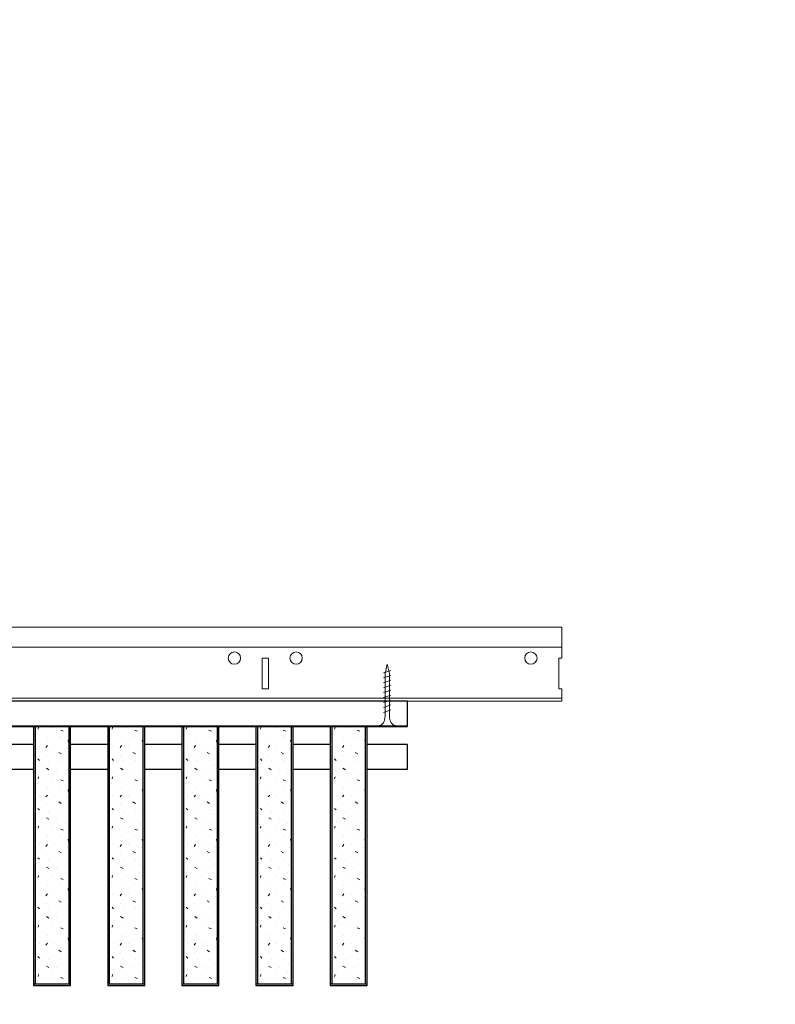
# Model space of a CAD drawing. Units: inches. Extents: x 0 to 3506, y 0 to 1152.
# Drawn here: x 2862 to 2878, y 427 to 447 of the extents above; entities that cross this region are included whole.
import ezdxf
from ezdxf import colors
from ezdxf.entities.mleader import LeaderData, LeaderLine
from ezdxf.enums import TextEntityAlignment as Align
from ezdxf.math import Vec2, Vec3

# ---------------------------------------------------------------- set-up
doc = ezdxf.new("R2010")
doc.units = ezdxf.units.IN
doc.header["$MEASUREMENT"] = 0
for name, color, linetype, lineweight in [('Z-ANNO-NOTE', 7, 'Continuous', 35), ('Z-CLNG-SCRIM', 2, 'Continuous', 50), ('Z-CLNG-SUSP', 3, 'Continuous', 18), ('Z-CLNG-TEES', 3, 'Continuous', 18), ('Z-CLNG-WOOD', 5, 'Continuous', 25), ('Z-CLNG-WOOD-PATT', 2, 'Continuous', 15)]:
    doc.layers.add(name, color=color, linetype=linetype, lineweight=lineweight)
doc.layers.add('Z-ANNO-NPLT', color=252, linetype='Continuous', lineweight=35, plot=False)
doc.styles.add('1-4', font='ARIAL.TTF', dxfattribs={"height": 0.375})
doc.styles.get("Standard").update_dxf_attribs({"font": 'ARIAL.TTF', "height": 0.09375})

msp = doc.modelspace()

# ---------------------------------------------------------------- hatches: boundary and pattern name
at = {"layer": 'Z-CLNG-WOOD-PATT'}
h = msp.add_hatch(dxfattribs=at)
h.set_pattern_fill('STIP2', color=256, style=0)
h.set_pattern_definition([(0, (2563.4981, 425.6355), (0, 1), [0, -1]), (0, (2563.6181, 425.4755), (0, 1), [0, -1]), (0, (2563.5681, 425.2355), (0, 1), [0, -1]), (0, (2563.9181, 425.0055), (0, 1), [0, -1]), (0, (2563.8881, 425.3655), (0, 1), [0, -1]), (0, (2564.1581, 425.6055), (0, 1), [0, -1]), (0, (2563.8081, 425.6755), (0, 1), [0, -1]), (0, (2564.2281, 425.2655), (0, 1), [0, -1]), (0, (2564.1781, 424.9455), (0, 1), [0, -1]), (0, (2563.4381, 424.7955), (0, 1), [0, -1]), (0, (2563.6181, 424.9955), (0, 1), [0, -1]), (0, (2563.7581, 424.8055), (0, 1), [0, -1]), (0, (2564.3681, 425.4455), (0, 1), [0, -1]), (0, (2564.0481, 425.1955), (0, 1), [0, -1]), (0, (2563.9681, 425.5255), (0, 1), [0, -1]), (0, (2564.1381, 425.4355), (0, 1), [0, -1]), (0, (2563.7781, 425.1655), (0, 1), [0, -1]), (0, (2564.0581, 425.7055), (0, 1), [0, -1]), (0, (2564.3681, 425.1155), (0, 1), [0, -1]), (0, (2564.3381, 424.8155), (0, 1), [0, -1]), (75.9638, (2563.5881, 425.33553), (-0.99999806, -3.00000055), [0.041231, -4.081875]), (329.0362, (2563.7581, 425.54553), (-2.99999802, 2.00000248), [0.05831, -5.772642]), (338.1986, (2564.0481, 425.31553), (3.00000027, -0.99999991), [0.053852, -5.331313]), (149.0362, (2564.0581, 424.83553), (2.99999802, -2.00000248), [0.05831, -5.772642]), (53.1301, (2563.7481, 424.96553), (2.00000012, 2.99999992), [0.05, -4.95]), (315, (2564.2781, 425.6855), (1.0000003, -2e-16), [0.056569, -1.357645]), (101.3099, (2564.2081, 425.06553), (-0.99999763, 4.00000075), [0.05099, -5.048029]), (323.1301, (2563.4681, 425.10553), (2.99999992, -2.00000012), [0.05, -4.95]), (315, (2563.5881, 425.7355), (1.0000003, -2e-16), [0.042426, -1.371787])])
h.paths.add_polyline_path([(2863.21875, 432.402781), (2862.6875, 432.402781), (2862.53125, 432.402781), (2862.53125, 427.184031), (2863.21875, 427.184031)])
h = msp.add_hatch(dxfattribs=at)
h.set_pattern_fill('STIP2', color=256, style=0)
h.set_pattern_definition([(0, (2564.9981, 425.6355), (0, 1), [0, -1]), (0, (2565.1181, 425.4755), (0, 1), [0, -1]), (0, (2565.0681, 425.2355), (0, 1), [0, -1]), (0, (2565.4181, 425.0055), (0, 1), [0, -1]), (0, (2565.3881, 425.3655), (0, 1), [0, -1]), (0, (2565.6581, 425.6055), (0, 1), [0, -1]), (0, (2565.3081, 425.6755), (0, 1), [0, -1]), (0, (2565.7281, 425.2655), (0, 1), [0, -1]), (0, (2565.6781, 424.9455), (0, 1), [0, -1]), (0, (2564.9381, 424.7955), (0, 1), [0, -1]), (0, (2565.1181, 424.9955), (0, 1), [0, -1]), (0, (2565.2581, 424.8055), (0, 1), [0, -1]), (0, (2565.8681, 425.4455), (0, 1), [0, -1]), (0, (2565.5481, 425.1955), (0, 1), [0, -1]), (0, (2565.4681, 425.5255), (0, 1), [0, -1]), (0, (2565.6381, 425.4355), (0, 1), [0, -1]), (0, (2565.2781, 425.1655), (0, 1), [0, -1]), (0, (2565.5581, 425.7055), (0, 1), [0, -1]), (0, (2565.8681, 425.1155), (0, 1), [0, -1]), (0, (2565.8381, 424.8155), (0, 1), [0, -1]), (75.9638, (2565.0881, 425.33553), (-0.99999806, -3.00000055), [0.041231, -4.081875]), (329.0362, (2565.2581, 425.54553), (-2.99999802, 2.00000248), [0.05831, -5.772642]), (338.1986, (2565.5481, 425.31553), (3.00000027, -0.99999991), [0.053852, -5.331313]), (149.0362, (2565.5581, 424.83553), (2.99999802, -2.00000248), [0.05831, -5.772642]), (53.1301, (2565.2481, 424.96553), (2.00000012, 2.99999992), [0.05, -4.95]), (315, (2565.7781, 425.6855), (1.0000003, -2e-16), [0.056569, -1.357645]), (101.3099, (2565.7081, 425.06553), (-0.99999763, 4.00000075), [0.05099, -5.048029]), (323.1301, (2564.9681, 425.10553), (2.99999992, -2.00000012), [0.05, -4.95]), (315, (2565.0881, 425.7355), (1.0000003, -2e-16), [0.042426, -1.371787])])
h.paths.add_polyline_path([(2864.71875, 432.402781), (2864.1875, 432.402781), (2864.03125, 432.402781), (2864.03125, 427.184031), (2864.71875, 427.184031)])
h = msp.add_hatch(dxfattribs=at)
h.set_pattern_fill('STIP2', color=256, style=0)
h.set_pattern_definition([(0, (2566.4981, 425.6355), (0, 1), [0, -1]), (0, (2566.6181, 425.4755), (0, 1), [0, -1]), (0, (2566.5681, 425.2355), (0, 1), [0, -1]), (0, (2566.9181, 425.0055), (0, 1), [0, -1]), (0, (2566.8881, 425.3655), (0, 1), [0, -1]), (0, (2567.1581, 425.6055), (0, 1), [0, -1]), (0, (2566.8081, 425.6755), (0, 1), [0, -1]), (0, (2567.2281, 425.2655), (0, 1), [0, -1]), (0, (2567.1781, 424.9455), (0, 1), [0, -1]), (0, (2566.4381, 424.7955), (0, 1), [0, -1]), (0, (2566.6181, 424.9955), (0, 1), [0, -1]), (0, (2566.7581, 424.8055), (0, 1), [0, -1]), (0, (2567.3681, 425.4455), (0, 1), [0, -1]), (0, (2567.0481, 425.1955), (0, 1), [0, -1]), (0, (2566.9681, 425.5255), (0, 1), [0, -1]), (0, (2567.1381, 425.4355), (0, 1), [0, -1]), (0, (2566.7781, 425.1655), (0, 1), [0, -1]), (0, (2567.0581, 425.7055), (0, 1), [0, -1]), (0, (2567.3681, 425.1155), (0, 1), [0, -1]), (0, (2567.3381, 424.8155), (0, 1), [0, -1]), (75.9638, (2566.5881, 425.33553), (-0.99999806, -3.00000055), [0.041231, -4.081875]), (329.0362, (2566.7581, 425.54553), (-2.99999802, 2.00000248), [0.05831, -5.772642]), (338.1986, (2567.0481, 425.31553), (3.00000027, -0.99999991), [0.053852, -5.331313]), (149.0362, (2567.0581, 424.83553), (2.99999802, -2.00000248), [0.05831, -5.772642]), (53.1301, (2566.7481, 424.96553), (2.00000012, 2.99999992), [0.05, -4.95]), (315, (2567.2781, 425.6855), (1.0000003, -2e-16), [0.056569, -1.357645]), (101.3099, (2567.2081, 425.06553), (-0.99999763, 4.00000075), [0.05099, -5.048029]), (323.1301, (2566.4681, 425.10553), (2.99999992, -2.00000012), [0.05, -4.95]), (315, (2566.5881, 425.7355), (1.0000003, -2e-16), [0.042426, -1.371787])])
h.paths.add_polyline_path([(2866.21875, 432.402781), (2865.6875, 432.402781), (2865.53125, 432.402781), (2865.53125, 427.184031), (2866.21875, 427.184031)])
h = msp.add_hatch(dxfattribs=at)
h.set_pattern_fill('STIP2', color=256, style=0)
h.set_pattern_definition([(0, (2567.9981, 425.6355), (0, 1), [0, -1]), (0, (2568.1181, 425.4755), (0, 1), [0, -1]), (0, (2568.0681, 425.2355), (0, 1), [0, -1]), (0, (2568.4181, 425.0055), (0, 1), [0, -1]), (0, (2568.3881, 425.3655), (0, 1), [0, -1]), (0, (2568.6581, 425.6055), (0, 1), [0, -1]), (0, (2568.3081, 425.6755), (0, 1), [0, -1]), (0, (2568.7281, 425.2655), (0, 1), [0, -1]), (0, (2568.6781, 424.9455), (0, 1), [0, -1]), (0, (2567.9381, 424.7955), (0, 1), [0, -1]), (0, (2568.1181, 424.9955), (0, 1), [0, -1]), (0, (2568.2581, 424.8055), (0, 1), [0, -1]), (0, (2568.8681, 425.4455), (0, 1), [0, -1]), (0, (2568.5481, 425.1955), (0, 1), [0, -1]), (0, (2568.4681, 425.5255), (0, 1), [0, -1]), (0, (2568.6381, 425.4355), (0, 1), [0, -1]), (0, (2568.2781, 425.1655), (0, 1), [0, -1]), (0, (2568.5581, 425.7055), (0, 1), [0, -1]), (0, (2568.8681, 425.1155), (0, 1), [0, -1]), (0, (2568.8381, 424.8155), (0, 1), [0, -1]), (75.9638, (2568.0881, 425.33553), (-0.99999806, -3.00000055), [0.041231, -4.081875]), (329.0362, (2568.2581, 425.54553), (-2.99999802, 2.00000248), [0.05831, -5.772642]), (338.1986, (2568.5481, 425.31553), (3.00000027, -0.99999991), [0.053852, -5.331313]), (149.0362, (2568.5581, 424.83553), (2.99999802, -2.00000248), [0.05831, -5.772642]), (53.1301, (2568.2481, 424.96553), (2.00000012, 2.99999992), [0.05, -4.95]), (315, (2568.7781, 425.6855), (1.0000003, -2e-16), [0.056569, -1.357645]), (101.3099, (2568.7081, 425.06553), (-0.99999763, 4.00000075), [0.05099, -5.048029]), (323.1301, (2567.9681, 425.10553), (2.99999992, -2.00000012), [0.05, -4.95]), (315, (2568.0881, 425.7355), (1.0000003, -2e-16), [0.042426, -1.371787])])
h.paths.add_polyline_path([(2867.71875, 432.402781), (2867.1875, 432.402781), (2867.03125, 432.402781), (2867.03125, 427.184031), (2867.71875, 427.184031)])
h = msp.add_hatch(dxfattribs=at)
h.set_pattern_fill('STIP2', color=256, style=0)
h.set_pattern_definition([(0, (2569.4981, 425.6355), (0, 1), [0, -1]), (0, (2569.6181, 425.4755), (0, 1), [0, -1]), (0, (2569.5681, 425.2355), (0, 1), [0, -1]), (0, (2569.9181, 425.0055), (0, 1), [0, -1]), (0, (2569.8881, 425.3655), (0, 1), [0, -1]), (0, (2570.1581, 425.6055), (0, 1), [0, -1]), (0, (2569.8081, 425.6755), (0, 1), [0, -1]), (0, (2570.2281, 425.2655), (0, 1), [0, -1]), (0, (2570.1781, 424.9455), (0, 1), [0, -1]), (0, (2569.4381, 424.7955), (0, 1), [0, -1]), (0, (2569.6181, 424.9955), (0, 1), [0, -1]), (0, (2569.7581, 424.8055), (0, 1), [0, -1]), (0, (2570.3681, 425.4455), (0, 1), [0, -1]), (0, (2570.0481, 425.1955), (0, 1), [0, -1]), (0, (2569.9681, 425.5255), (0, 1), [0, -1]), (0, (2570.1381, 425.4355), (0, 1), [0, -1]), (0, (2569.7781, 425.1655), (0, 1), [0, -1]), (0, (2570.0581, 425.7055), (0, 1), [0, -1]), (0, (2570.3681, 425.1155), (0, 1), [0, -1]), (0, (2570.3381, 424.8155), (0, 1), [0, -1]), (75.9638, (2569.5881, 425.33553), (-0.99999806, -3.00000055), [0.041231, -4.081875]), (329.0362, (2569.7581, 425.54553), (-2.99999802, 2.00000248), [0.05831, -5.772642]), (338.1986, (2570.0481, 425.31553), (3.00000027, -0.99999991), [0.053852, -5.331313]), (149.0362, (2570.0581, 424.83553), (2.99999802, -2.00000248), [0.05831, -5.772642]), (53.1301, (2569.7481, 424.96553), (2.00000012, 2.99999992), [0.05, -4.95]), (315, (2570.2781, 425.6855), (1.0000003, -2e-16), [0.056569, -1.357645]), (101.3099, (2570.2081, 425.06553), (-0.99999763, 4.00000075), [0.05099, -5.048029]), (323.1301, (2569.4681, 425.10553), (2.99999992, -2.00000012), [0.05, -4.95]), (315, (2569.5881, 425.7355), (1.0000003, -2e-16), [0.042426, -1.371787])])
h.paths.add_polyline_path([(2869.21875, 432.402781), (2868.6875, 432.402781), (2868.53125, 432.402781), (2868.53125, 427.184031), (2869.21875, 427.184031)])

# ---------------------------------------------------------------- linework, layer by layer
at = {"layer": 'Z-CLNG-SCRIM', "lineweight": 40}
msp.add_line((2846, 432.402781), (2870.0625, 432.402781), dxfattribs=at)
at = {"layer": 'Z-CLNG-SUSP'}
for p, q in [((2869.73125, 433.527781), (2869.58125, 433.477781)), ((2869.73125, 433.427781), (2869.58125, 433.377781)), ((2869.73125, 433.327781), (2869.58125, 433.277781)), ((2869.73125, 433.227781), (2869.58125, 433.177781)), ((2869.73125, 433.127781), (2869.58125, 433.077781)), ((2869.73125, 433.027781), (2869.58125, 432.977781)), ((2869.73125, 432.927781), (2869.58125, 432.877781)), ((2869.73125, 432.827781), (2869.58125, 432.777781)), ((2869.73125, 432.727781), (2869.58125, 432.677781))]:
    msp.add_line(p, q, dxfattribs=at)
for points in [[(2869.61125, 432.602781), (2869.61125, 433.465281), (2869.65625, 433.652781), (2869.70125, 433.465281), (2869.70125, 432.602781)], [(2869.81875, 432.412781), (2869.81875, 432.402781), (2869.49375, 432.402781), (2869.49375, 432.412781)]]:
    msp.add_lwpolyline(points, dxfattribs=at)
at = {"layer": 'Z-CLNG-SUSP', "extrusion": (0, 0, -1)}
msp.add_ellipse((2869.49375, 432.602781), major_axis=(0, -0.19), ratio=0.618421053, start_param=4.71238898, end_param=6.283185307, dxfattribs=at)
at = {"layer": 'Z-CLNG-SUSP'}
msp.add_ellipse((2869.81875, 432.602781), major_axis=(0, -0.19), ratio=0.618421053, start_param=4.71238898, end_param=6.283185307, dxfattribs=at)
at = {"layer": 'Z-CLNG-TEES'}
for p, q in [((2849.8648, 434.402781), (2873.1875, 434.402781)), ((2873.1875, 434.402781), (2873.1875, 433.777781)), ((2849.8648, 433.996531), (2873.1875, 433.996531)), ((2873.1875, 432.902781), (2873.1875, 433.152781)), ((2846.1875, 432.902781), (2873.1875, 432.902781)), ((2846.210248, 432.965281), (2873.1875, 432.965281))]:
    msp.add_line(p, q, dxfattribs=at)
msp.add_lwpolyline([(2867.125, 433.152781), (2867.25, 433.152781), (2867.25, 433.777781), (2867.125, 433.777781)], close=True, dxfattribs=at)
msp.add_lwpolyline([(2873.1875, 433.777781), (2873.125, 433.777781), (2873.125, 433.152781), (2873.1875, 433.152781)], dxfattribs=at)
for centre in [(2866.5625, 433.777781), (2867.8125, 433.777781), (2872.5625, 433.777781)]:
    msp.add_circle(centre, 0.125, dxfattribs=at)
at = {"layer": 'Z-CLNG-WOOD'}
for p, q in [((2862.53125, 432.402781), (2862.53125, 427.184031)), ((2863.21875, 427.184031), (2863.21875, 432.402781)), ((2864.03125, 432.402781), (2864.03125, 427.184031)), ((2864.71875, 427.184031), (2864.71875, 432.402781)), ((2865.53125, 432.402781), (2865.53125, 427.184031)), ((2866.21875, 427.184031), (2866.21875, 432.402781)), ((2867.03125, 432.402781), (2867.03125, 427.184031)), ((2867.71875, 427.184031), (2867.71875, 432.402781)), ((2868.53125, 432.402781), (2868.53125, 427.184031)), ((2869.21875, 427.184031), (2869.21875, 432.402781)), ((2862.5, 427.184031), (2863.25, 427.184031)), ((2864, 427.184031), (2864.75, 427.184031)), ((2865.5, 427.184031), (2866.25, 427.184031)), ((2867, 427.184031), (2867.75, 427.184031)), ((2868.5, 427.184031), (2869.25, 427.184031))]:
    msp.add_line(p, q, dxfattribs=at)
for points in [[(2858.1875, 432.402781), (2870.0625, 432.402781), (2870.0625, 432.902781), (2858.1875, 432.902781)], [(2863.25, 427.152781), (2863.25, 432.402781), (2862.5, 432.402781), (2862.5, 427.152781)], [(2864.75, 427.152781), (2864.75, 432.402781), (2864, 432.402781), (2864, 427.152781)], [(2866.25, 427.152781), (2866.25, 432.402781), (2865.5, 432.402781), (2865.5, 427.152781)], [(2867.75, 427.152781), (2867.75, 432.402781), (2867, 432.402781), (2867, 427.152781)], [(2869.25, 427.152781), (2869.25, 432.402781), (2868.5, 432.402781), (2868.5, 427.152781)]]:
    msp.add_lwpolyline(points, close=True, dxfattribs=at)
for points in [[(2862.5, 432.027781), (2861.75, 432.027781)], [(2864, 432.027781), (2863.25, 432.027781)], [(2865.5, 432.027781), (2864.75, 432.027781)], [(2867, 432.027781), (2866.25, 432.027781)], [(2868.5, 432.027781), (2867.75, 432.027781)], [(2869.25, 431.527781), (2870.0625, 431.527781), (2870.0625, 432.027781), (2869.25, 432.027781)], [(2861.75, 431.527781), (2862.5, 431.527781)], [(2863.25, 431.527781), (2864, 431.527781)], [(2864.75, 431.527781), (2865.5, 431.527781)], [(2866.25, 431.527781), (2867, 431.527781)], [(2867.75, 431.527781), (2868.5, 431.527781)]]:
    msp.add_lwpolyline(points, dxfattribs=at)

# ---------------------------------------------------------------- texts
at = {"layer": 'Z-ANNO-NPLT'}
msp.add_text('3/4" THICK MEMBERS', height=132, rotation=32.8258798, dxfattribs=at).set_placement((1799.121241, 125.615812), align=Align.TOP_LEFT)

# ---------------------------------------------------------------- leaders
at = {"layer": 'Z-ANNO-NOTE'}
ml = msp.add_multileader_mtext('Standard', dxfattribs=at)
ml.set_content('9WOOD CROSSPIECE / DOWEL \\PCEILING GRILLE (TYP) ', color=256, style='1-4')
ml.set_leader_properties()
ml.build(insert=Vec2(0, 0))
ml.multileader.update_dxf_attribs({"leader_type": 2, "text_right_attachment_type": 3, "dogleg_length": 0.36, "arrow_head_size": 0.375, "scale": 4})
ctx = ml.context
ctx.base_point, ctx.scale, ctx.char_height, ctx.arrow_head_size, ctx.landing_gap_size, ctx.plane_origin = Vec3(2859.962986, 425.068821), 4, 0.375, 0.375, 0.36, Vec3(2855.886483, 422.40276)
ctx.right_attachment = 3
notes = []
notes.append((ctx, [(0, (1, 1, 0), (2858.522986, 425.068821), (1, 0), 1.44, [(0, [(2858.197376, 428.020412), (2859.362826, 425.068821)], 0, [])])]))
ctx.mtext.insert, ctx.mtext.flow_direction = Vec3(2860.322986, 425.311446), 5
for ctx, leaders in notes:
    for number, flags, end, landing, length, lines in leaders:
        leader = LeaderData()
        leader.index, (leader.has_last_leader_line, leader.has_dogleg_vector, leader.attachment_direction) = number, flags
        leader.last_leader_point, leader.dogleg_vector, leader.dogleg_length = Vec3(end), Vec3(landing), length
        for number, points, colour, breaks in lines:
            line = LeaderLine()
            line.index, line.vertices, line.color, line.breaks = number, Vec3.list(points), colors.encode_raw_color(colour), breaks
            leader.lines.append(line)
        ctx.leaders.append(leader)

doc.saveas('drawing.dxf')
